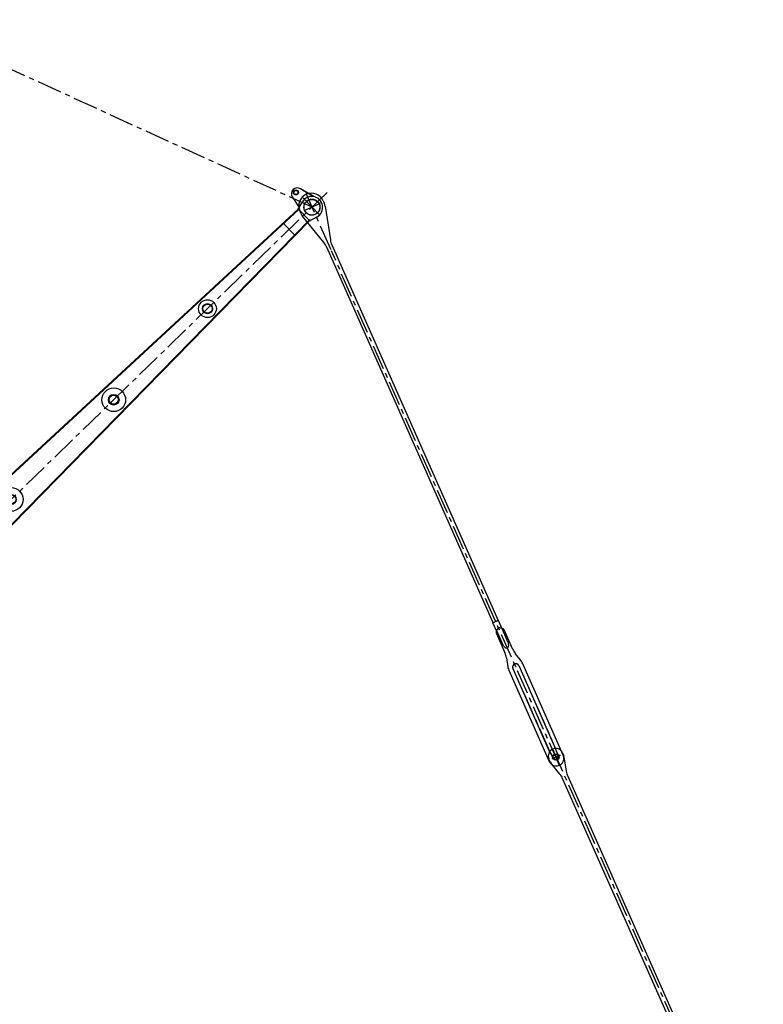
# Model space of a CAD drawing. Extents: x -19744 to 199330, y -121883 to 38186.
# Drawn here: x 191142 to 198681, y -100205 to -90222 of the extents above; entities that cross this region are included whole.
import ezdxf

# ---------------------------------------------------------------- set-up
doc = ezdxf.new("R2010")
doc.units = 0
doc.header["$LTSCALE"] = 200
doc.linetypes.add('CENTER', pattern=[2, 1.25, -0.25, 0.25, -0.25])
doc.layers.get('0').update_dxf_attribs({"linetype": 'CONTINUOUS'})
doc.layers.add('16', color=7, linetype='CONTINUOUS')
doc.layers.add('6', color=6, linetype='CONTINUOUS')

# ---------------------------------------------------------------- blocks, each defined once
blk = doc.blocks.new('*G4364362152')
at = {"layer": '16', "color": 7, "linetype": 'CENTER'}
for p, q in [((149048.343151, 39285.142593), (148801.311564, 39842.472386)), ((148944.021982, 39742.750065), (148779.05501, 39669.625468)), ((149054.269981, 39271.063385), (149047.92399, 39284.942623)), ((151370.867759, 34044.964091), (149058.814144, 39261.11814)), ((150925.260564, 35056.603288), (150921.21395, 35053.812758)), ((150930.529574, 35044.721775), (150926.474316, 35041.925285)), ((150957.729689, 35057.174479), (151331.90805, 34213.029093)), ((151272.479876, 34186.671654), (150898.464329, 35030.517526)), ((151305.914401, 34128.220919), (151272.479876, 34186.671654)), ((151372.937942, 34146.983193), (151294.253317, 34111.03811)), ((151372.967578, 34147.00363), (151294.289298, 34111.05199)), ((151331.90805, 34213.029093), (151352.653986, 34148.931356)), ((151352.653986, 34148.931356), (151356.802402, 34139.837428)), ((151310.190589, 34118.859797), (151305.914401, 34128.220919))]:
    blk.add_line(p, q, dxfattribs=at)
at = {"layer": '16', "color": 7, "linetype": 'Continuous'}
for p, q in [((148975.947789, 39770.042722), (148984.341743, 39747.499656)), ((148748.297065, 39642.866675), (148738.327837, 39664.695142)), ((148993.847494, 39715.153401), (149047.547246, 39372.445076)), ((148983.892127, 39344.235023), (148766.039292, 39614.186865)), ((150698.600389, 35492.518671), (149011.092605, 39299.662372)), ((149062.558906, 39322.486247), (150749.55494, 35515.791359)), ((150696.500591, 35492.271408), (150749.266654, 35516.370586)), ((150733.68277, 35410.905047), (150696.500591, 35492.271408)), ((150749.55494, 35515.791359), (150698.600389, 35492.518671)), ((150749.266654, 35516.370586), (150786.704674, 35434.424489)), ((150798.220322, 35430.722552), (150767.125229, 35440.207461)), ((150728.134092, 35394.978273), (150728.023192, 35393.376717)), ((150728.023192, 35393.376717), (150728.081633, 35391.775324)), ((150728.081633, 35391.775324), (150728.309543, 35390.192405)), ((150728.409562, 35396.565771), (150728.134092, 35394.978273)), ((150728.309543, 35390.192405), (150728.704581, 35388.644564)), ((150728.844068, 35398.120817), (150728.409562, 35396.565771)), ((150728.704581, 35388.644564), (150729.258997, 35387.148325)), ((150729.425345, 35399.629487), (150728.844068, 35398.120817)), ((150729.258997, 35387.148325), (150729.962574, 35385.718504)), ((150742.579951, 35429.273947), (150729.425345, 35399.629487)), ((150729.962574, 35385.718504), (150730.803091, 35384.364895)), ((150730.803091, 35384.364895), (150817.213539, 35185.43301)), ((150799.424193, 35263.546126), (150734.593019, 35411.310457)), ((150785.783482, 35434.000599), (150851.086119, 35286.683466)), ((150799.691474, 35430.013366), (150798.220322, 35430.722552)), ((150801.133752, 35429.182233), (150799.691474, 35430.013366)), ((150802.531317, 35428.230983), (150801.133752, 35429.182233)), ((150803.869478, 35427.167707), (150802.531317, 35428.230983)), ((150805.130607, 35426.002115), (150803.869478, 35427.167707)), ((150806.303721, 35424.744852), (150805.130607, 35426.002115)), ((150807.373574, 35423.412738), (150806.303721, 35424.744852)), ((150808.332505, 35422.016885), (150807.373574, 35423.412738)), ((150809.172294, 35420.577138), (150808.332505, 35422.016885)), ((150809.888984, 35419.107163), (150809.172294, 35420.577138)), ((150897.400582, 35220.956492), (150809.888984, 35419.107163)), ((150799.795299, 35263.018545), (150799.424193, 35263.546126)), ((150800.176368, 35262.492369), (150799.795299, 35263.018545)), ((150800.57034, 35261.96598), (150800.176368, 35262.492369)), ((150800.972572, 35261.443465), (150800.57034, 35261.96598)), ((150801.387238, 35260.924058), (150800.972572, 35261.443465)), ((150801.810164, 35260.408525), (150801.387238, 35260.924058)), ((150802.242586, 35259.897719), (150801.810164, 35260.408525)), ((150802.681565, 35259.393256), (150802.242586, 35259.897719)), ((150803.128337, 35258.895989), (150802.681565, 35259.393256)), ((150803.581666, 35258.405067), (150803.128337, 35258.895989)), ((150820.164455, 35240.760116), (150803.581666, 35258.405067)), ((150850.794662, 35282.484837), (150850.425652, 35282.190284)), ((150850.425652, 35282.190284), (150854.672939, 35256.047928)), ((150851.09695, 35282.815374), (150850.794662, 35282.484837)), ((150851.086119, 35286.683466), (150851.323905, 35286.087635)), ((150851.332517, 35283.181893), (150851.09695, 35282.815374)), ((150851.323905, 35286.087635), (150851.495053, 35285.522379)), ((150851.50098, 35283.582308), (150851.332517, 35283.181893)), ((150851.495053, 35285.522379), (150851.598714, 35284.988933)), ((150851.601486, 35284.017854), (150851.50098, 35283.582308)), ((150851.598714, 35284.988933), (150851.634887, 35284.487297)), ((150851.634887, 35284.487297), (150851.601486, 35284.017854)), ((150983.16727, 35104.275726), (150924.852329, 35176.518852)), ((150831.950596, 35135.3413), (150846.327424, 35043.630876)), ((150957.729689, 35057.174479), (151331.90805, 34213.029093)), ((150999.018202, 35075.080646), (150993.614083, 35086.901786)), ((151409.15151, 34149.768478), (150999.018202, 35075.080646)), ((150852.41142, 35023.359501), (150857.447764, 35012.330618)), ((150857.447764, 35012.330618), (151267.812503, 34086.164969)), ((151270.648589, 34185.408806), (150898.464329, 35030.517526)), ((151281.464978, 34169.7237), (151270.648589, 34185.408806)), ((151305.649693, 34116.783396), (151281.464978, 34169.7237)), ((151331.90805, 34213.029093), (151337.823252, 34194.709378)), ((151337.823252, 34194.709378), (151361.873724, 34142.077358))]:
    blk.add_line(p, q, dxfattribs=at)
for centre, radius in [((148861.693635, 39706.256687), 80.991465), ((151333.39335, 34129.465158), 30.486154), ((151333.433205, 34129.470777), 30.496766)]:
    blk.add_circle(centre, radius, dxfattribs=at)
for centre, radius, start, end in [((148858.187877, 39717.349644), 130.914581, 114.55234, -156.28387), ((148855.923984, 39715.205407), 131.957249, 24.557064, 113.27373), ((148865.949574, 39695.139493), 129.454072, 8.89555, 23.859852), ((148870.873926, 39698.868748), 134.762937, -155.44336, -141.06762), ((148828.644164, 39218.910272), 199.52097, 23.876598, 38.91441), ((149236.613807, 39402.02179), 191.365785, -171.10701, -155.43997), ((150760.85372, 35421.267756), 19.949484, 71.67548, 156.34041), ((150834.742213, 35254.44793), 19.996192, -136.80154, 4.58924), ((150634.484913, 35104.453076), 199.8666, 8.891956, 23.903103), ((151087.735206, 35307.835621), 209.225565, -155.46298, -141.12173), ((150922.903721, 35055.555617), 77.497971, -171.147, -155.45047), ((150928.170644, 35043.674487), 32.495658, 24.548519, -156.10995), ((150922.903721, 35055.555617), 77.347465, 23.90987, 38.955418), ((151338.656909, 34117.559843), 77.489204, -156.09793, 24.55777)]:
    blk.add_arc(centre, radius, start, end, dxfattribs=at)
at = {"layer": '16', "color": 7, "linetype": 'CENTER'}
for centre, radius, start, end in [((150928.170644, 35043.674487), 32.495658, 24.548519, -156.10995), ((151333.39335, 34129.465158), 25.511463, -155.43142, 23.89688)]:
    blk.add_arc(centre, radius, start, end, dxfattribs=at)
blk = doc.blocks.new('*G4354352151')
at = {"color": 7, "linetype": 'Continuous'}
blk.add_blockref('*G4364362152', (0, 0), dxfattribs=at)
blk = doc.blocks.new('*G4234232139')
at = {"layer": '16', "color": 7, "linetype": 'Continuous'}
for radius in [25.507038, 20.005612]:
    blk.add_circle((148698.900346, 39854.537866), radius, dxfattribs=at)
blk = doc.blocks.new('*G4244242140')
at = {"layer": '16', "color": 7, "linetype": 'CENTER'}
for p, q in [((149014.165838, 39854.429635), (140892.369084, 31961.836999)), ((148935.714586, 39630.182589), (148771.848456, 39798.997186)), ((144873.859054, 36418.643815), (145440.35626, 35835.047189)), ((140900.55668, 32110.313424), (141040.934412, 31965.704566))]:
    blk.add_line(p, q, dxfattribs=at)
at = {"layer": '16', "color": 7, "linetype": 'Continuous'}
for p, q in [((148865.144566, 39816.648623), (148744.328323, 39891.695558)), ((148765.260323, 39878.830438), (148769.902586, 39881.982948)), ((148870.282617, 39815.389105), (148765.260323, 39878.830438)), ((148769.902586, 39881.982948), (148874.911231, 39818.532346)), ((148662.181013, 39808.563861), (148729.95622, 39701.071109)), ((148727.713912, 39695.847686), (148764.675311, 39759.880329)), ((148861.373425, 39814.087682), (148865.144566, 39816.648623)), ((148874.911231, 39818.532346), (148870.282617, 39815.389105)), ((144764.459658, 36028.046591), (148722.547688, 39685.416645)), ((148732.900851, 39684.103121), (144768.790252, 36021.669528)), ((148722.547688, 39685.416645), (148727.713912, 39695.847686)), ((148722.547688, 39685.416645), (148732.900851, 39684.103121)), ((148729.02626, 39680.503691), (148832.176857, 39574.385575)), ((148835.864101, 39578.146075), (145061.480238, 35720.484536)), ((145065.805776, 35714.114918), (148836.893111, 39567.766346)), ((148684.817191, 39424.222557), (148574.764916, 39537.588157)), ((148835.738802, 39578.592247), (148836.893111, 39567.766346)), ((148836.893111, 39567.766346), (148835.864101, 39578.146075)), ((148836.893111, 39567.766346), (148846.403841, 39571.215104)), ((148912.660646, 39607.816179), (148846.403841, 39571.215104)), ((145467.44872, 36407.802813), (145424.184342, 36365.806352)), ((140971.499359, 32150.941566), (144763.124185, 36027.217652)), ((144769.008838, 36021.796209), (141263.084979, 32437.908708)), ((144763.124185, 36027.217652), (144767.444666, 36020.85548)), ((144768.790252, 36021.669528), (144764.459658, 36028.046591)), ((145061.430168, 35720.550258), (144769.008838, 36021.796209)), ((141081.668665, 32033.615681), (145066.850282, 35714.670111)), ((141378.834157, 32318.794718), (145061.430168, 35720.550258)), ((145061.480238, 35720.484536), (145065.805776, 35714.114918)), ((145066.850282, 35714.670111), (145062.539913, 35721.017392)), ((141378.834157, 32318.794718), (141263.14972, 32437.976245)), ((140974.980725, 32142.881764), (141088.49656, 32258.42664)), ((141088.49656, 32258.42664), (141194.430183, 32149.422536)), ((140961.960871, 32143.83491), (140971.499359, 32150.941566)), ((141049.512222, 32218.738358), (141153.592301, 32111.519859)), ((141194.430183, 32149.422536), (141075.684521, 32039.257856)), ((140913.371708, 32093.772906), (140961.960871, 32143.83491)), ((140961.960871, 32143.83491), (140974.980725, 32142.881764)), ((141076.259747, 32026.212837), (141024.829063, 31979.080504)), ((141075.684521, 32039.257856), (141076.259747, 32026.212837)), ((141076.259747, 32026.212837), (141081.668665, 32033.615681))]:
    blk.add_line(p, q, dxfattribs=at)
for centre, radius in [((148859.48688, 39704.10834), 80.006086), ((147801.683533, 38676.156363), 90.008766), ((147801.683533, 38676.156363), 50.791437), ((147801.683533, 38676.156363), 46.310505), ((146851.464355, 37752.725891), 119.995604), ((146851.464355, 37752.725891), 53.998205), ((146851.4534, 37752.742023), 52.489897), ((146851.4534, 37752.742023), 50.798079), ((146851.4534, 37752.742023), 46.299112), ((145811.576711, 36742.220247), 120.006205), ((145811.576711, 36742.220247), 50.805756), ((145811.576711, 36742.220247), 46.297772), ((143660.105212, 34651.486163), 37.498459), ((143660.105212, 34651.486163), 35.004478), ((143660.105212, 34651.486163), 30.496495), ((140970.778261, 32038.058409), 69.996766)]:
    blk.add_circle(centre, radius, dxfattribs=at)
for centre, radius, start, end in [((148712.934692, 39840.567837), 59.99577, 58.44753, -147.76724), ((148859.48688, 39704.10834), 109.999044, -61.09228, 149.53455), ((148859.48688, 39704.10834), 109.994522, 89.01675, 149.53379), ((145167.581129, 36116.400921), 277.502955, 92.25436, 173.18311), ((145167.568628, 36116.40331), 277.50297, -84.86303, -3.89202), ((140970.778261, 32038.058409), 79.997312, 135.85738, -47.49578)]:
    blk.add_arc(centre, radius, start, end, dxfattribs=at)
blk = doc.blocks.new('*G4224222138')
at = {"color": 7, "linetype": 'Continuous'}
for name in ['*G4244242140', '*G4234232139']:
    blk.add_blockref(name, (0, 0), dxfattribs=at)
blk = doc.blocks.new('*G4264262142')
at = {"layer": '16', "color": 7, "linetype": 'Continuous'}
blk.add_circle((140970.740442, 32038.00009), 39.99939, dxfattribs=at)
blk = doc.blocks.new('*G4254252141')
at = {"color": 7, "linetype": 'Continuous'}
blk.add_blockref('*G4264262142', (0, 0), dxfattribs=at)
blk = doc.blocks.new('*G4214212137')
at = {"color": 7, "linetype": 'Continuous'}
for name in ['*G4224222138', '*G4254252141']:
    blk.add_blockref(name, (0, 0), dxfattribs=at)
blk = doc.blocks.new('*G4334332149')
at = {"layer": '16', "color": 7, "linetype": 'Continuous'}
blk.add_circle((153285.402374, 29743.552096), 79.996992, dxfattribs=at)
blk = doc.blocks.new('*G4344342150')
at = {"layer": '16', "color": 7, "linetype": 'CENTER'}
for p, q in [((151376.737404, 34147.965177), (151298.077892, 34111.965171)), ((151376.767026, 34147.985635), (151298.113863, 34111.979075)), ((151299.71151, 34214.900071), (153094.385784, 30173.672254)), ((153098.539314, 30164.580372), (153345.873825, 29607.371002)), ((153367.84612, 29780.162167), (153202.930239, 29706.922419))]:
    blk.add_line(p, q, dxfattribs=at)
at = {"layer": '16', "color": 7, "linetype": 'Continuous'}
for p, q in [((151402.366787, 34171.929198), (151411.928806, 34151.02821)), ((151272.809255, 34089.218281), (151263.23824, 34110.134932)), ((151375.755618, 33957.925648), (151283.194601, 34072.457077)), ((151416.485693, 34131.654508), (151439.38847, 33986.183836)), ((153084.099944, 30127.103381), (151402.988175, 33913.389072)), ((151454.447524, 33936.233208), (153135.541659, 30149.957213)), ((153153.072953, 29734.486584), (153099.13822, 30077.151164)), ((153162.778478, 30105.414466), (153380.831976, 29835.628712)), ((153398.597896, 29806.940136), (153408.582361, 29785.118634)), ((153171.033457, 29679.608892), (153162.608689, 29702.152087))]:
    blk.add_line(p, q, dxfattribs=at)
for centre, radius in [((151337.205051, 34130.419539), 30.486154), ((151337.244903, 34130.425186), 30.496766)]:
    blk.add_circle(centre, radius, dxfattribs=at)
for centre, radius, start, end in [((151333.513168, 34140.944073), 76.732482, 114.59425, -156.32691), ((151332.133583, 34139.768894), 77.246387, 24.60538, 113.30281), ((151285.957377, 34111.183387), 132.123204, 8.915332, 17.554019), ((151344.080767, 34121.773005), 78.354216, -155.44855, -140.99198), ((151220.305224, 33832.286819), 199.87515, 23.941142, 38.948039), ((151628.590207, 34015.97831), 191.53254, -171.04906, -155.39396), ((153318.555924, 30231.255468), 200.2581, -156.04618, -141.06547), ((152910.073983, 30047.471704), 191.3796, 8.922831, 24.589602), ((153288.709821, 29732.417521), 130.945736, -65.40421, 23.73229), ((153276.057188, 29750.906959), 134.743877, 24.575442, 38.961306), ((153281.419173, 29754.765041), 129.938837, -171.01986, -156.11301), ((153291.006694, 29734.516055), 131.940015, -155.40629, -66.6886)]:
    blk.add_arc(centre, radius, start, end, dxfattribs=at)
blk = doc.blocks.new('*G4324322148')
at = {"color": 7, "linetype": 'Continuous'}
for name in ['*G4344342150', '*G4334332149']:
    blk.add_blockref(name, (0, 0), dxfattribs=at)

msp = doc.modelspace()

# ---------------------------------------------------------------- linework, layer by layer
at = {"layer": '6', "color": 7, "linetype": 'CENTER'}
msp.add_line((194105.494, -92121.667), (171184.817, -81637.767), dxfattribs=at)

# ---------------------------------------------------------------- block references
at = {"color": 7, "linetype": 'Continuous'}
for name in ['*G4214212137', '*G4354352151', '*G4324322148']:
    msp.add_blockref(name, (45243.807, -131827.92), dxfattribs=at)

doc.saveas('drawing.dxf')
